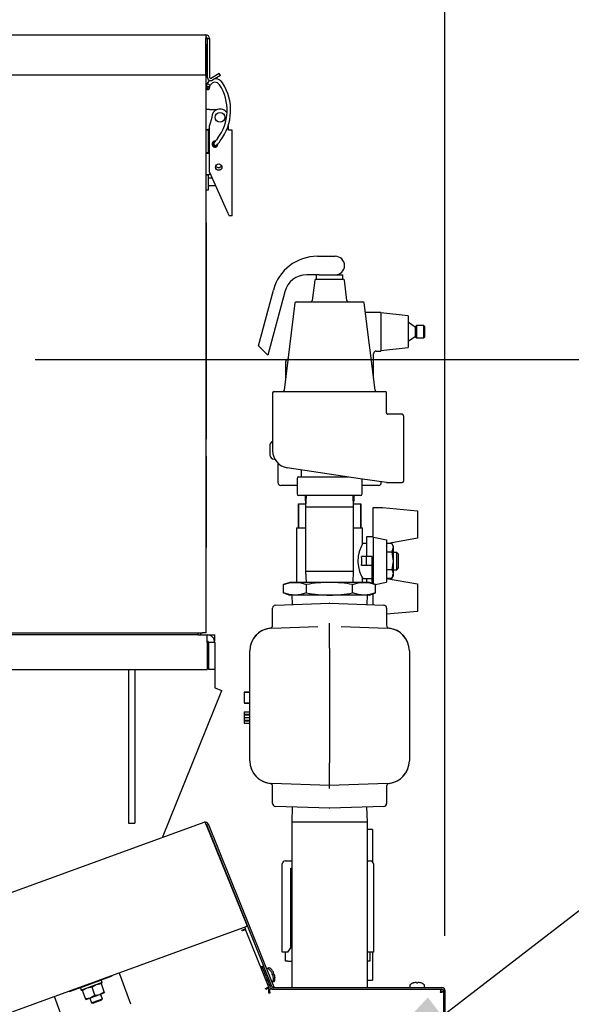
# Model space of a CAD drawing. Units: inches. Extents: x 0.7 to 15, y 0.6 to 10.5.
# Drawn here: x 2.8 to 3.3, y 6.4 to 7.3 of the extents above; entities that cross this region are included whole.
import ezdxf

# ---------------------------------------------------------------- set-up
doc = ezdxf.new("R2010")
doc.units = ezdxf.units.IN
doc.header["$MEASUREMENT"] = 0
doc.layers.add('FORMAT', color=7, linetype='Continuous')
doc.styles.add('SLDTEXTSTYLE0', font='TXT', dxfattribs={"width": 0.605})
doc.dimstyles.new('SLDDIMSTYLE0', dxfattribs={"dimtxt": 0.08, "dimasz": 0.13, "dimexe": 0, "dimexo": 0.0625, "dimgap": 0.02, "dimtad": 0, "dimtih": 1, "dimtoh": 1, "dimdec": 6, "dimlfac": 24, "dimrnd": 1e-09, "dimzin": 12, "dimdsep": 46, "dimlunit": 5, "dimtxsty": 'SLDTEXTSTYLE0', "dimsah": 1, "dimcen": 0.09, "dimadec": 0, "dimazin": 3, "dimtfac": 1, "dimtdec": 6, "dimtofl": 0, "dimtmove": 0, "dimatfit": 3, "dimfxl": 0, "dimfrac": 2, "dimtolj": 1, "dimtzin": 12, "dimarcsym": 0})
doc.dimstyles.new('SLDDIMSTYLE2', dxfattribs={"dimtxt": 0.18, "dimasz": 0.13, "dimexe": 0, "dimexo": 0.0625, "dimgap": 0, "dimtad": 0, "dimtih": 1, "dimtoh": 1, "dimdec": 0, "dimrnd": 1e-09, "dimzin": 0, "dimdsep": 46, "dimlunit": 5, "dimtxsty": 'Standard', "dimsah": 1, "dimcen": 0.09, "dimadec": 0, "dimazin": 0, "dimtfac": 0.13, "dimtdec": 0, "dimtofl": 0, "dimtmove": 0, "dimatfit": 3, "dimfxl": 0, "dimfrac": 2, "dimtolj": 1, "dimtzin": 0, "dimarcsym": 0})

# ---------------------------------------------------------------- blocks, each defined once
blk = doc.blocks.new('_D_28')
at = {"layer": 'FORMAT', "color": 7}
for p, q in [((2.60498, 7.14562), (2.60498, 7.79769)), ((3.15684, 6.46819), (3.15684, 7.79769)), ((2.60498, 7.67269), (3.15684, 7.67269)), ((3.15684, 7.67269), (3.23829, 7.67269)), ((3.34825, 7.67258), (3.32075, 7.67258)), ((3.32075, 7.67258), (3.32075, 7.5498)), ((3.53159, 7.67258), (3.55909, 7.67258)), ((3.55909, 7.67258), (3.55909, 7.5498)), ((3.32075, 7.5498), (3.34825, 7.5498)), ((3.55909, 7.5498), (3.53159, 7.5498))]:
    blk.add_line(p, q, dxfattribs=at)
for points in [[(2.60498, 7.67269), (2.73498, 7.65269), (2.73498, 7.69269)], [(3.15684, 7.67269), (3.02684, 7.69269), (3.02684, 7.65269)]]:
    blk.add_solid(points, dxfattribs=at)
at = {"layer": 'FORMAT', "color": 7, "char_height": 0.08, "attachment_point": 1, "style": 'SLDTEXTSTYLE0'}
for s, insert in [('13 1/4', (3.28714, 7.79404)), ('336', (3.34825, 7.65292))]:
    blk.add_mtext(s, dxfattribs=dict(at, insert=insert))
blk = doc.blocks.new('_D_29')
at = {"layer": 'FORMAT', "color": 7}
for p, q in [((2.78207, 6.99548), (4.69536, 6.99548)), ((4.57036, 6.99548), (4.57036, 6.10699)), ((4.44814, 5.96566), (4.42064, 5.96566)), ((4.42064, 5.96566), (4.42064, 5.84288)), ((4.69258, 5.96566), (4.72008, 5.96566)), ((4.72008, 5.96566), (4.72008, 5.84288)), ((4.42064, 5.84288), (4.44814, 5.84288)), ((4.72008, 5.84288), (4.69258, 5.84288)), ((4.57036, 4.31253), (4.57036, 5.82455)), ((3.17399, 4.31253), (4.69536, 4.31253))]:
    blk.add_line(p, q, dxfattribs=at)
for points in [[(4.57036, 6.99548), (4.55036, 6.86548), (4.59036, 6.86548)], [(4.57036, 4.31253), (4.59036, 4.44253), (4.55036, 4.44253)]]:
    blk.add_solid(points, dxfattribs=at)
at = {"layer": 'FORMAT', "color": 7, "char_height": 0.08, "attachment_point": 1, "style": 'SLDTEXTSTYLE0'}
for s, insert in [('64 13/32', (4.35647, 6.08712)), ('1636', (4.44814, 5.94601))]:
    blk.add_mtext(s, dxfattribs=dict(at, insert=insert))

msp = doc.modelspace()

# ---------------------------------------------------------------- linework, layer by layer
at = {"color": 7, "linetype": 'Continuous', "lineweight": 25}
for p, q in [((2.27147452, 7.29239022), (2.93816202, 7.29239022)), ((2.93816202, 7.29239022), (2.93816202, 7.28909856)), ((2.93816202, 7.25593189), (2.93816202, 7.28909856)), ((2.93816202, 7.28909856), (2.93945368, 7.28909856)), ((2.93945368, 7.28909856), (2.93945368, 7.25401522)), ((2.93945368, 7.28909856), (2.94145368, 7.28909856)), ((2.94145368, 7.28909856), (2.94145368, 7.25401522)), ((2.93831827, 7.28386522), (2.93816202, 7.28386522)), ((2.93831827, 7.28386522), (2.93831827, 6.74548189)), ((2.27147452, 7.25593189), (2.93816202, 7.25593189)), ((2.93945368, 7.25593189), (2.93831827, 7.25593189)), ((2.95047478, 7.25698632), (2.94339118, 7.25289661)), ((2.95147478, 7.25525427), (2.94439118, 7.25116456)), ((2.95147478, 7.25525427), (2.95047478, 7.25698632)), ((2.9384556, 7.24481962), (2.93838365, 7.24455075)), ((2.93846695, 7.24492778), (2.93844539, 7.24478669)), ((2.93850878, 7.24526794), (2.93845193, 7.24480571)), ((2.93854357, 7.24562341), (2.93851466, 7.24531735)), ((2.93855853, 7.24572962), (2.93854361, 7.24562402)), ((2.93926089, 7.2479281), (2.94217555, 7.24642191)), ((2.94154268, 7.24366589), (2.94155938, 7.24372024)), ((2.94155437, 7.24370787), (2.94162374, 7.24396708)), ((2.94162661, 7.24397792), (2.94177994, 7.2450164)), ((2.94160993, 7.22407318), (2.93831827, 7.22407318)), ((2.94160993, 7.22407318), (2.94825645, 7.22407318)), ((2.94350577, 7.21701068), (2.94154743, 7.20970208)), ((2.94154743, 7.1668076), (2.94154743, 7.20970208)), ((2.95875577, 7.20538601), (2.95875577, 7.20972683)), ((2.93831827, 7.20548985), (2.9404016, 7.20548985)), ((2.9404016, 7.20528152), (2.93831827, 7.20528152)), ((2.9404016, 7.20548985), (2.9404016, 7.20528152)), ((2.9404016, 7.20528152), (2.9404016, 7.18461567)), ((2.96238077, 7.20538601), (2.95875577, 7.20538601)), ((2.96238077, 7.1268076), (2.96238077, 7.20538601)), ((2.94154743, 7.1940446), (2.9404016, 7.1940446)), ((2.9404016, 7.18753418), (2.94154743, 7.18753418)), ((2.94579083, 7.1940446), (2.94431513, 7.1940446)), ((2.94540689, 7.19365322), (2.94521533, 7.19342106)), ((2.94608881, 7.19434782), (2.94537892, 7.19362544)), ((2.94567227, 7.19385662), (2.94548859, 7.19371949)), ((2.9455651, 7.19378811), (2.94582056, 7.19394474)), ((2.945924, 7.19406693), (2.94568125, 7.19386304)), ((2.94654743, 7.19521934), (2.94695511, 7.19518848)), ((2.9475871, 7.19119256), (2.94808371, 7.1915972)), ((2.94759699, 7.19120062), (2.94759536, 7.1911985)), ((2.9404016, 7.18461567), (2.93831827, 7.18461567)), ((2.9404016, 7.18440734), (2.93831827, 7.18440734)), ((2.9404016, 7.18461567), (2.9404016, 7.18440734)), ((2.93831827, 7.16431219), (2.9404016, 7.16431219)), ((2.9404016, 7.16410386), (2.93831827, 7.16410386)), ((2.9404016, 7.16431219), (2.9404016, 7.16410386)), ((2.9404016, 7.16410386), (2.9404016, 7.15356793)), ((2.94402053, 7.16125293), (2.9404016, 7.16125293)), ((2.94154743, 7.1668076), (2.9582141, 7.12937365)), ((2.94240294, 7.1648861), (2.94160993, 7.1646587)), ((2.9404016, 7.15474251), (2.94691915, 7.15474251)), ((2.9404016, 7.15356793), (2.9404016, 7.15028709)), ((2.9404016, 7.15028709), (2.93831827, 7.15028709)), ((2.9385266, 6.74548189), (2.9385266, 7.15028709)), ((2.9582141, 7.12937365), (2.95935658, 7.1268076)), ((2.96238077, 7.1268076), (2.95935658, 7.1268076)), ((2.9384016, 7.12048189), (2.93831827, 7.12048189)), ((2.9384016, 7.12048189), (2.9384016, 7.11798189)), ((2.9384016, 7.11798189), (2.9384016, 6.92506522)), ((3.04017753, 7.08991149), (3.05653786, 7.08991149)), ((3.04188177, 7.07298441), (3.03044008, 7.07298441)), ((3.03907003, 7.07298441), (3.03907003, 7.06907816)), ((3.04188177, 7.07298441), (3.05132953, 7.07298441)), ((3.05132953, 7.07298441), (3.06358903, 7.07298441)), ((3.06358903, 7.06907816), (3.06358903, 7.07298441)), ((3.03777765, 7.06793476), (3.03551949, 7.04954352)), ((3.03907003, 7.06907816), (3.05132953, 7.06907816)), ((3.05132953, 7.06907816), (3.06358903, 7.06907816)), ((3.06713957, 7.04954352), (3.06488141, 7.06793476)), ((2.98622536, 7.00788024), (2.99993062, 7.05902895)), ((3.01031662, 7.05754314), (2.99473054, 6.99937507)), ((3.01961371, 7.04725672), (3.00980326, 6.96735698)), ((3.02090609, 7.04840012), (3.05132953, 7.04840012)), ((3.05132953, 7.04840012), (3.08175297, 7.04840012)), ((3.0928558, 6.96735698), (3.08304535, 7.04725672)), ((3.09820453, 7.03861566), (3.08410634, 7.03861566)), ((3.09820453, 7.03861566), (3.09820453, 7.00319899)), ((3.12320453, 7.03549066), (3.09820453, 7.03819899)), ((3.12320453, 7.03549066), (3.12320453, 7.00632399)), ((3.1298712, 7.02488489), (3.12320453, 7.02955294)), ((3.13070453, 7.02663649), (3.1298712, 7.02580316)), ((3.1298712, 7.01601149), (3.1298712, 7.02580316)), ((3.1373712, 7.02663649), (3.13070453, 7.02663649)), ((3.13070453, 7.02663649), (3.13070453, 7.01517816)), ((3.13820453, 7.02580316), (3.1373712, 7.02663649)), ((3.1373712, 7.02090733), (3.1373712, 7.02663649)), ((3.13820453, 7.02580316), (3.13820453, 7.02090733)), ((3.12320453, 7.01226171), (3.1298712, 7.01692976)), ((3.1373712, 7.01517816), (3.1373712, 7.02090733)), ((3.13820453, 7.02090733), (3.13820453, 7.01601149)), ((2.99473054, 6.99937507), (2.98622536, 7.00788024)), ((3.1298712, 7.01601149), (3.13070453, 7.01517816)), ((3.13070453, 7.01517816), (3.1373712, 7.01517816)), ((3.1373712, 7.01517816), (3.13820453, 7.01601149)), ((3.09153786, 6.97809075), (3.09153786, 7.00083775)), ((3.09402732, 7.00319899), (3.09820453, 7.00319899)), ((3.09820453, 7.00361566), (3.12320453, 7.00632399)), ((3.0111212, 6.99309483), (3.0111212, 6.97809075)), ((2.9992462, 6.96491149), (2.9992462, 6.9119613)), ((3.00054828, 6.96621358), (3.05132953, 6.96621358)), ((3.05132953, 6.96621358), (3.10211078, 6.96621358)), ((3.10341286, 6.94662193), (3.10341286, 6.96491149)), ((3.11773578, 6.94538024), (3.10468513, 6.94538024)), ((3.11903786, 6.94407816), (3.11903786, 6.88418233)), ((2.9384016, 6.92256522), (2.93831827, 6.92256522)), ((2.9384016, 6.92506522), (2.9384016, 6.92256522)), ((2.9992462, 6.92048916), (2.99826704, 6.91978473)), ((2.99664203, 6.91661381), (2.99664203, 6.90835524)), ((2.9384016, 6.90694022), (2.93831827, 6.90694022)), ((2.9384016, 6.90694022), (2.9384016, 6.82360689)), ((3.00117062, 6.90444899), (3.00054828, 6.90444899)), ((3.00403786, 6.90070166), (3.00403786, 6.88288649)), ((3.07940219, 6.88648184), (3.01255338, 6.89650917)), ((3.02528786, 6.89459899), (3.02528786, 6.88808858)), ((3.02166207, 6.88678649), (3.02166207, 6.87246358)), ((3.02296415, 6.88808858), (3.0231386, 6.88808858)), ((3.0231386, 6.88808858), (3.02583867, 6.88808858)), ((3.02583867, 6.88808858), (3.02877679, 6.88808858)), ((3.02877679, 6.88808858), (3.03397018, 6.88808858)), ((3.03397018, 6.88808858), (3.03667025, 6.88808858)), ((3.03667025, 6.88808858), (3.03779788, 6.88808858)), ((3.03779788, 6.88808858), (3.04319802, 6.88808858)), ((3.04319802, 6.88808858), (3.05132953, 6.88808858)), ((3.05132953, 6.88808858), (3.05946104, 6.88808858)), ((3.05946104, 6.88808858), (3.06486118, 6.88808858)), ((3.06486118, 6.88808858), (3.06598881, 6.88808858)), ((3.06598881, 6.88808858), (3.06868888, 6.88808858)), ((3.10331552, 6.88289485), (3.07940219, 6.88648184)), ((3.08099699, 6.87246358), (3.08099699, 6.88624262)), ((3.0986212, 6.88288649), (3.0986212, 6.88359899)), ((3.10350998, 6.88288024), (3.11773578, 6.88288024)), ((3.02166207, 6.88028233), (3.00664203, 6.88028233)), ((3.09601703, 6.88028233), (3.08099699, 6.88028233)), ((3.02281422, 6.86361566), (3.02281422, 6.84165733)), ((3.02281422, 6.86361566), (3.02285439, 6.86361566)), ((3.02285439, 6.84165733), (3.02285439, 6.86361566)), ((3.02285439, 6.86361566), (3.02954106, 6.86361566)), ((3.0231386, 6.87116149), (3.02296415, 6.87116149)), ((3.03667025, 6.87116149), (3.0231386, 6.87116149)), ((3.0292462, 6.86611566), (3.0292462, 6.87116149)), ((3.0292462, 6.86611566), (3.02945111, 6.86361566)), ((3.0296189, 6.86611566), (3.0292462, 6.86611566)), ((3.029776, 6.87116149), (3.02945453, 6.86083649)), ((3.03779788, 6.87116149), (3.03667025, 6.87116149)), ((3.06486118, 6.87116149), (3.03779788, 6.87116149)), ((3.06598881, 6.87116149), (3.06486118, 6.87116149)), ((3.07952046, 6.87116149), (3.06598881, 6.87116149)), ((3.07320453, 6.86083649), (3.07288306, 6.87116149)), ((3.07341286, 6.86611566), (3.07304016, 6.86611566)), ((3.073118, 6.86361566), (3.07980467, 6.86361566)), ((3.07320795, 6.86361566), (3.07341286, 6.86611566)), ((3.07341286, 6.87116149), (3.07341286, 6.86611566)), ((3.07969491, 6.87116149), (3.07952046, 6.87116149)), ((3.07980467, 6.86361566), (3.07980467, 6.84165733)), ((3.07980467, 6.86361566), (3.07984484, 6.86361566)), ((3.07984484, 6.84165733), (3.07984484, 6.86361566)), ((3.02945453, 6.86083649), (3.02945453, 6.80196149)), ((3.02945453, 6.86083649), (3.05132953, 6.86083649)), ((3.05132953, 6.86083649), (3.07320453, 6.86083649)), ((3.07320453, 6.80196149), (3.07320453, 6.86083649)), ((3.09131789, 6.85999066), (3.09967316, 6.85999066)), ((3.09131789, 6.83288305), (3.09131789, 6.85999066)), ((3.09967316, 6.85999066), (3.13170453, 6.85718828)), ((3.13170453, 6.85718828), (3.13170453, 6.83202373)), ((3.02108614, 6.84165733), (3.02108614, 6.79163649)), ((3.02108614, 6.84165733), (3.02945453, 6.84165733)), ((3.07320453, 6.84165733), (3.08157292, 6.84165733)), ((3.08157292, 6.82704274), (3.08157292, 6.84165733)), ((3.09131789, 6.83339691), (3.0851837, 6.83339691)), ((3.0851837, 6.83339691), (3.0851837, 6.81519748)), ((3.09131789, 6.83288305), (3.09131789, 6.79035167)), ((3.13170453, 6.83202373), (3.10321967, 6.82700108)), ((3.10321967, 6.83038318), (3.10321967, 6.79193147)), ((2.93831827, 6.82360689), (2.9384016, 6.82360689)), ((3.0851837, 6.82704274), (3.08157292, 6.82704274)), ((3.10812858, 6.8191613), (3.10321967, 6.8191613)), ((3.10812858, 6.82716527), (3.10415082, 6.82716527)), ((3.1093668, 6.82502061), (3.10812858, 6.82716527)), ((3.1093668, 6.82502061), (3.1093668, 6.82316328)), ((3.1093668, 6.82316328), (3.1093668, 6.81115733)), ((3.11290847, 6.8190792), (3.1093668, 6.8190792)), ((3.11415847, 6.8178292), (3.11290847, 6.8190792)), ((3.11290847, 6.80323545), (3.11290847, 6.8190792)), ((3.0851837, 6.81519748), (3.08049185, 6.81519748)), ((3.0851837, 6.80711717), (3.0851837, 6.81519748)), ((3.09039776, 6.81519748), (3.0851837, 6.81519748)), ((3.09039776, 6.80711717), (3.09039776, 6.81519748)), ((3.1093668, 6.81115733), (3.1093668, 6.79915137)), ((3.11415847, 6.8178292), (3.11415847, 6.80448545)), ((3.02945453, 6.80196149), (3.029776, 6.79163649)), ((3.02945453, 6.80196149), (3.05132953, 6.80196149)), ((3.05132953, 6.80196149), (3.07320453, 6.80196149)), ((3.07288306, 6.79163649), (3.07320453, 6.80196149)), ((3.0851837, 6.80711717), (3.08049185, 6.80711717)), ((3.09039776, 6.80711717), (3.0851837, 6.80711717)), ((3.09039776, 6.79068657), (3.09039776, 6.80711717)), ((3.10812858, 6.80315336), (3.10321967, 6.80315336)), ((3.1093668, 6.80323545), (3.11290847, 6.80323545)), ((3.11290847, 6.80323545), (3.11415847, 6.80448545)), ((3.0148712, 6.79163649), (3.00923107, 6.78958366)), ((3.01975569, 6.79163649), (3.0148712, 6.79163649)), ((3.05132953, 6.79163649), (3.01975569, 6.79163649)), ((3.08290337, 6.79163649), (3.05132953, 6.79163649)), ((3.08157292, 6.79163649), (3.08157292, 6.79544147)), ((3.08157292, 6.79527191), (3.09039776, 6.79527191)), ((3.08778786, 6.79163649), (3.08290337, 6.79163649)), ((3.0851837, 6.79527191), (3.0851837, 6.79163649)), ((3.09342799, 6.78958366), (3.08778786, 6.79163649)), ((3.10321967, 6.79531358), (3.13170453, 6.79029093)), ((3.10812858, 6.79514939), (3.10415082, 6.79514939)), ((3.10812858, 6.79514939), (3.1093668, 6.79729405)), ((3.1093668, 6.79915137), (3.1093668, 6.79729405)), ((3.00923107, 6.78202266), (3.00923107, 6.78958366)), ((3.0302803, 6.78202266), (3.0302803, 6.78958366)), ((3.07237876, 6.78202266), (3.07237876, 6.78958366)), ((3.09342799, 6.78202266), (3.09342799, 6.78958366)), ((3.13170453, 6.79029093), (3.13170453, 6.76512638)), ((3.00923107, 6.78202266), (3.0148712, 6.77996983)), ((3.01975569, 6.77996983), (3.0148712, 6.77996983)), ((3.0167462, 6.77996983), (3.01701702, 6.77127161)), ((3.05132953, 6.77996983), (3.01975569, 6.77996983)), ((3.08290337, 6.77996983), (3.05132953, 6.77996983)), ((3.08778786, 6.77996983), (3.08290337, 6.77996983)), ((3.08564204, 6.77127161), (3.08591286, 6.77996983)), ((3.08778786, 6.77996983), (3.09342799, 6.78202266)), ((3.09131789, 6.7710734), (3.09131789, 6.78125465)), ((2.9992462, 6.75233252), (2.9992462, 6.76813622)), ((3.00175948, 6.7707388), (3.05123865, 6.77246665)), ((3.05142041, 6.77246665), (3.10089958, 6.7707388)), ((3.10341286, 6.76813622), (3.10341286, 6.75233252)), ((3.13170453, 6.76512638), (3.10341286, 6.76265118)), ((2.99851912, 6.74979231), (3.04065375, 6.75126369)), ((3.05132953, 6.75169734), (3.05132953, 6.75424225)), ((3.05132953, 6.73136088), (3.05132953, 6.75169734)), ((3.06200531, 6.75126369), (3.10413994, 6.74979231)), ((2.30256827, 6.74548189), (2.93503493, 6.74548189)), ((2.93104327, 6.74349022), (2.30256827, 6.74349022)), ((2.93104327, 6.74349022), (2.93938757, 6.74349022)), ((2.93831827, 6.74548189), (2.93503493, 6.74548189)), ((2.9385266, 6.74548189), (2.93831827, 6.74548189)), ((2.93938757, 6.74349022), (2.9462834, 6.74349022)), ((2.9462834, 6.73788606), (2.94616135, 6.73788606)), ((2.9462834, 6.73788606), (2.9462834, 6.74349022)), ((2.93951928, 6.73659439), (2.93951928, 6.71205272)), ((2.9462834, 6.73659439), (2.94067923, 6.73659439)), ((2.94067923, 6.73659439), (2.94067923, 6.71205272)), ((2.9462834, 6.73659439), (2.9462834, 6.71205272)), ((2.97841286, 6.62846798), (2.97841286, 6.72897167)), ((3.05132953, 6.73136088), (3.05132953, 6.6266238)), ((3.1242462, 6.72897167), (3.1242462, 6.62846798)), ((2.64763085, 6.71205272), (2.93951928, 6.71205272)), ((2.8675087, 6.71205272), (2.8675087, 6.57121939)), ((2.87311286, 6.71205272), (2.87311286, 6.57121939)), ((2.9462834, 6.71205272), (2.94067923, 6.71205272)), ((2.9462834, 6.71205272), (2.9462834, 6.69515689)), ((2.8984102, 6.55825835), (2.95267711, 6.69257366)), ((2.9462834, 6.69515689), (2.95267711, 6.69257366)), ((2.97320453, 6.6915804), (2.97841286, 6.6915804)), ((2.97320453, 6.69132399), (2.97320453, 6.68132399)), ((2.97320453, 6.69132399), (2.97841286, 6.69132399)), ((2.97320453, 6.68132399), (2.97841286, 6.68132399)), ((2.97320453, 6.68106758), (2.97841286, 6.68106758)), ((2.97320453, 6.67327332), (2.97320453, 6.67118197)), ((2.97320453, 6.67327332), (2.97841286, 6.67327332)), ((2.97320453, 6.67118197), (2.97841286, 6.67118197)), ((2.97320453, 6.67118197), (2.97320453, 6.67058101)), ((2.97320453, 6.67058101), (2.97841286, 6.67058101)), ((2.97320453, 6.67053894), (2.97320453, 6.66800689)), ((2.97320453, 6.66800689), (2.97841286, 6.66800689)), ((2.97320453, 6.66800689), (2.97320453, 6.66585545)), ((2.97320453, 6.6654528), (2.97841286, 6.6654528)), ((2.97320453, 6.6654528), (2.97320453, 6.66485785)), ((2.97320453, 6.66485785), (2.97320453, 6.6627605)), ((2.97320453, 6.66485785), (2.97841286, 6.66485785)), ((2.97320453, 6.6627605), (2.97841286, 6.6627605)), ((3.05132953, 6.60580316), (3.05132953, 6.6266238)), ((3.05132953, 6.60580316), (2.99851912, 6.60764734)), ((2.9992462, 6.58930343), (2.9992462, 6.60510714)), ((3.10413994, 6.60764734), (3.05132953, 6.60580316)), ((3.05132953, 6.60319741), (3.05132953, 6.60580316)), ((3.10341286, 6.60510714), (3.10341286, 6.58930343)), ((3.05123865, 6.584973), (3.00175948, 6.58670085)), ((3.01717473, 6.58616254), (3.0167462, 6.57239899)), ((3.10089958, 6.58670085), (3.05142041, 6.584973)), ((3.08591286, 6.57239899), (3.08548433, 6.58616254)), ((2.58721604, 6.44499294), (2.93662671, 6.57216803)), ((2.8675087, 6.57121939), (2.87311286, 6.57121939)), ((2.93846627, 6.57004705), (2.93839904, 6.57023175)), ((2.93850777, 6.5699122), (2.93845742, 6.57004163)), ((2.938519, 6.56988593), (2.93849644, 6.56994332)), ((2.938519, 6.56988593), (2.97500294, 6.47958503)), ((2.93877913, 6.57002858), (2.94016991, 6.57059049)), ((2.93877913, 6.57002858), (2.99094791, 6.44090634)), ((2.94016991, 6.57059049), (2.99831664, 6.42667229)), ((3.0167462, 6.57239899), (3.0167462, 6.42098279)), ((3.05132953, 6.57239899), (3.0167462, 6.57239899)), ((3.08591286, 6.57239899), (3.05132953, 6.57239899)), ((3.08591286, 6.42098279), (3.08591286, 6.57239899)), ((3.0904962, 6.56553649), (3.08591286, 6.56553649)), ((3.0904962, 6.56553649), (3.0904962, 6.53613833)), ((3.00803526, 6.45346426), (3.00803526, 6.53419343)), ((3.01063943, 6.5367976), (3.01324359, 6.5367976)), ((3.01324359, 6.5367976), (3.0167462, 6.5367976)), ((3.01584776, 6.53028718), (3.0167462, 6.53028718)), ((3.01584776, 6.45737051), (3.01584776, 6.53028718)), ((3.08591286, 6.5367976), (3.08616026, 6.5367976)), ((3.08616026, 6.5367976), (3.08876443, 6.5367976)), ((3.09136859, 6.53419343), (3.09136859, 6.45346426)), ((2.62241562, 6.34828291), (2.97604935, 6.47699506)), ((2.97371405, 6.47614508), (2.9742123, 6.47477615)), ((2.97553632, 6.4784046), (2.97604935, 6.47699506)), ((2.9710203, 6.47348234), (2.97421362, 6.47477252)), ((2.97130126, 6.47278695), (2.9710203, 6.47348234)), ((2.97199665, 6.4730679), (2.97130126, 6.47278695)), ((2.97199665, 6.4730679), (2.97458504, 6.47411368)), ((2.972822, 6.47421027), (2.97307867, 6.47350507)), ((2.97421362, 6.47477252), (2.9742123, 6.47477615)), ((2.97421362, 6.47477252), (2.97447029, 6.47406732)), ((2.97446882, 6.47407138), (2.97458504, 6.47411368)), ((2.99590735, 6.42133911), (2.97458504, 6.47411368)), ((3.01324359, 6.45346426), (3.00803526, 6.45346426)), ((3.01113943, 6.44514343), (3.01113943, 6.45346426)), ((3.01324359, 6.45346426), (3.01329645, 6.45346426)), ((3.01329645, 6.45346426), (3.01584776, 6.45737051)), ((3.08591286, 6.45376212), (3.08610741, 6.45346426)), ((3.08610741, 6.45346426), (3.08616026, 6.45346426)), ((3.09136859, 6.45346426), (3.08616026, 6.45346426)), ((3.08826443, 6.45346426), (3.08826443, 6.44514343)), ((3.0904962, 6.45346426), (3.0904962, 6.42761983)), ((2.98955713, 6.44034443), (2.99094791, 6.44090634)), ((2.99728039, 6.42122868), (2.98955713, 6.44034443)), ((2.99867117, 6.42179059), (2.99094791, 6.44090634)), ((3.01322276, 6.44514343), (3.01113943, 6.44514343)), ((3.01322276, 6.44514343), (3.0167462, 6.44514343)), ((3.08591286, 6.44514343), (3.08618109, 6.44514343)), ((3.08826443, 6.44514343), (3.08618109, 6.44514343)), ((2.83295265, 6.42446882), (2.85252958, 6.43159424)), ((2.85252958, 6.43159424), (2.85238711, 6.43198569)), ((2.85962732, 6.43307063), (2.85912907, 6.43443956)), ((2.8696076, 6.40565004), (2.85962732, 6.43307063)), ((2.99209662, 6.43405897), (2.99095461, 6.43359756)), ((2.99425523, 6.4385015), (2.99363807, 6.43825215)), ((2.995646, 6.43906341), (2.99425523, 6.4385015)), ((2.9972934, 6.43634042), (2.99731062, 6.43629778)), ((2.99833135, 6.43492976), (2.99830608, 6.4349708)), ((2.99879649, 6.43375701), (2.99841557, 6.43356293)), ((2.99841557, 6.43356293), (2.99884328, 6.43250431)), ((2.99868417, 6.43690233), (2.9987014, 6.43685969)), ((2.99879649, 6.43375701), (2.99880013, 6.43376947)), ((2.99884328, 6.43250431), (2.99925211, 6.43262931)), ((2.99926339, 6.43262288), (2.99925211, 6.43262931)), ((2.99972212, 6.43549167), (2.99969686, 6.43553271)), ((2.99974251, 6.43141552), (2.99973218, 6.43146259)), ((3.00018726, 6.43431892), (2.99980635, 6.43412484)), ((2.99980635, 6.43412484), (3.00023406, 6.43306622)), ((3.00018726, 6.43431892), (3.00019091, 6.43433138)), ((3.00023406, 6.43306622), (3.00064288, 6.43319122)), ((3.00065416, 6.43318479), (3.00064288, 6.43319122)), ((3.00113329, 6.43197743), (3.00112295, 6.4320245)), ((2.81337572, 6.4173434), (2.83295265, 6.42446882)), ((2.8432576, 6.42547039), (2.82441481, 6.41861217)), ((2.84267955, 6.42439366), (2.83811866, 6.42359996)), ((2.84240111, 6.42515865), (2.84267955, 6.42439366)), ((2.8433541, 6.42567733), (2.84258099, 6.42780143)), ((2.84534337, 6.41707486), (2.84267955, 6.42439366)), ((2.99350037, 6.42729658), (2.99464239, 6.42775798)), ((2.99831664, 6.42667229), (3.00034576, 6.42165004)), ((2.99866404, 6.42581243), (2.9992812, 6.42606178)), ((2.9992812, 6.42606178), (3.00067197, 6.42662369)), ((2.99994823, 6.42976946), (2.99996546, 6.42972682)), ((3.00133901, 6.43033137), (3.00135624, 6.43028873)), ((3.08591286, 6.42761983), (3.0904962, 6.42761983)), ((3.1247144, 6.42314842), (3.1247144, 6.42146196)), ((3.12785624, 6.4251558), (3.12790222, 6.4251558)), ((3.129553, 6.42558973), (3.12950548, 6.42558168)), ((3.1308146, 6.42558168), (3.13080441, 6.42558973)), ((3.1308146, 6.42558168), (3.13085186, 6.4251558)), ((3.13081515, 6.42558168), (3.13085241, 6.4251558)), ((3.13085186, 6.4251558), (3.1319936, 6.4251558)), ((3.1319936, 6.4251558), (3.13203086, 6.42558168)), ((3.13204105, 6.42558973), (3.13203086, 6.42558168)), ((3.13333998, 6.42558168), (3.13329246, 6.42558973)), ((3.13494324, 6.4251558), (3.13498922, 6.4251558)), ((3.13813106, 6.42146196), (3.13813106, 6.42314842)), ((3.13813161, 6.42146196), (3.13813161, 6.42314842)), ((2.81323325, 6.41773485), (2.81337572, 6.4173434)), ((2.82343476, 6.42083277), (2.82420787, 6.41870867)), ((2.82554973, 6.41815892), (2.8252713, 6.41892391)), ((2.82821356, 6.41084012), (2.82554973, 6.41815892)), ((2.83411464, 6.42127629), (2.82955375, 6.42048259)), ((2.83277444, 6.41163382), (2.84133935, 6.41475119)), ((2.83677846, 6.41395749), (2.83411464, 6.42127629)), ((2.83677846, 6.41395749), (2.84133935, 6.41475119)), ((2.84133935, 6.41475119), (2.8456218, 6.41630988)), ((2.84353758, 6.41061513), (2.84195113, 6.41497386)), ((2.84534337, 6.41707486), (2.8456218, 6.41630988)), ((2.99262357, 6.42001237), (2.99331896, 6.42029333)), ((2.99290453, 6.41931699), (2.99262357, 6.42001237)), ((2.99590735, 6.4205302), (2.99290453, 6.41931699)), ((2.99590735, 6.42133911), (2.99331896, 6.42029333)), ((2.99394968, 6.42054815), (2.99420635, 6.41984296)), ((2.99590735, 6.42133911), (2.99590735, 6.4205302)), ((2.99590735, 6.41594112), (2.99590735, 6.4205302)), ((2.99665735, 6.41594112), (2.99590735, 6.41594112)), ((2.99665735, 6.41669112), (2.99665735, 6.41948279)), ((2.99986878, 6.41948279), (2.99665735, 6.41948279)), ((2.99665735, 6.41669112), (2.99665735, 6.41594112)), ((3.00034576, 6.42165004), (2.99918263, 6.42118011)), ((2.99986878, 6.42098279), (3.15404828, 6.42098279)), ((2.99986878, 6.41948279), (3.15404828, 6.41948279)), ((3.15295606, 6.41948279), (3.15295606, 6.41798279)), ((3.15533995, 6.41709891), (3.15383995, 6.41709891)), ((3.15533995, 6.41819112), (3.15533995, 6.28324483)), ((3.15683995, 6.41819112), (3.15683995, 6.28324483)), ((2.81587148, 6.36896061), (2.79988713, 6.41287726)), ((2.82821356, 6.41084012), (2.83277444, 6.41163382)), ((2.82849199, 6.41007513), (2.82821356, 6.41084012)), ((2.82849199, 6.41007513), (2.83277444, 6.41163382)), ((2.83216266, 6.41141115), (2.83374911, 6.40705242)), ((2.83374911, 6.40705242), (2.83864334, 6.40883378)), ((2.83374911, 6.40705242), (2.83524026, 6.40676257)), ((2.83524026, 6.40676257), (2.83891093, 6.40809859)), ((2.83864334, 6.40883378), (2.84353758, 6.41061513)), ((2.83891093, 6.40809859), (2.8425816, 6.4094346)), ((2.8425816, 6.4094346), (2.84353758, 6.41061513))]:
    msp.add_line(p, q, dxfattribs=at)
at = {"color": 7, "linetype": 'Continuous', "lineweight": 25, "flags": 128}
for points in [[(2.93831827, 7.28386522), (2.93816887, 7.28484435), (2.93816202, 7.28485766)], [(2.94192558, 7.25088249), (2.94048613, 7.24967453), (2.93926089, 7.2479281)], [(2.93869733, 7.24642727), (2.93857899, 7.24582025), (2.93850948, 7.2452769)], [(2.93869769, 7.24642887), (2.93874542, 7.2461154), (2.93902691, 7.24578406), (2.93950207, 7.24549675), (2.94009857, 7.24529719), (2.9407256, 7.24521577), (2.9412877, 7.24526489), (2.94169928, 7.24543707), (2.9418977, 7.24570609), (2.94189993, 7.24571514)], [(2.93926089, 7.2479281), (2.93892748, 7.24718516), (2.93869774, 7.2464291)], [(2.94155938, 7.24372023), (2.94159562, 7.24386068), (2.94159921, 7.24387826)], [(2.94165488, 7.2441062), (2.94174496, 7.24466382), (2.94177894, 7.24500961)], [(2.94177911, 7.245006), (2.94182109, 7.24531838), (2.94190079, 7.24571891)], [(2.94189974, 7.24571434), (2.94200674, 7.24605389), (2.94217556, 7.2464219)], [(2.94875946, 7.19751385), (2.94792234, 7.1964248), (2.94712293, 7.19539138)], [(2.94537944, 7.19362596), (2.94538947, 7.19363607), (2.94549685, 7.19373416)], [(2.94712347, 7.19539207), (2.94647443, 7.19461565), (2.94592751, 7.19406997)], [(2.94808084, 7.19159471), (2.94887152, 7.19237645), (2.94971346, 7.19337815)], [(2.94971394, 7.19337877), (2.95051907, 7.19441959), (2.95136166, 7.19551574)], [(3.09131789, 6.83288305), (3.09306697, 6.83251661), (3.10321967, 6.83038318)], [(3.08157292, 6.82704274), (3.08117573, 6.82627285), (3.08013662, 6.82410076), (3.07871963, 6.82053289), (3.07800868, 6.81819014), (3.07743176, 6.81551738), (3.077083, 6.81019555), (3.07764073, 6.80568347), (3.07877331, 6.80162608), (3.08022643, 6.79801525), (3.08086188, 6.79667135), (3.08133439, 6.79573087), (3.08148458, 6.79544147)], [(3.10812858, 6.82716527), (3.10902695, 6.82520458), (3.1093668, 6.82316328)], [(3.10812858, 6.8191613), (3.10855314, 6.81756522), (3.1093668, 6.81115733)], [(3.1093668, 6.81115733), (3.10929713, 6.80932419), (3.10812858, 6.80315336)], [(3.10812858, 6.80315336), (3.10902695, 6.80119267), (3.1093668, 6.79915137)], [(3.00923107, 6.78958366), (3.01445009, 6.79108588), (3.01975569, 6.79163649)], [(3.01975569, 6.79163649), (3.02501799, 6.79109465), (3.0302803, 6.78958366)], [(3.07237876, 6.78958366), (3.07759777, 6.79108588), (3.08290337, 6.79163649)], [(3.08290337, 6.79163649), (3.08816568, 6.79109465), (3.09342799, 6.78958366)], [(3.09292225, 6.78976773), (3.09306697, 6.78979805), (3.10321967, 6.79193147)], [(3.01975569, 6.77996983), (3.01449338, 6.78051167), (3.00923107, 6.78202266)], [(3.0302803, 6.78202266), (3.02506129, 6.78052045), (3.01975569, 6.77996983)], [(3.08290337, 6.77996983), (3.07764107, 6.78051167), (3.07237876, 6.78202266)], [(3.09342799, 6.78202266), (3.08820897, 6.78052045), (3.08290337, 6.77996983)], [(2.93849644, 6.56994332), (2.93822879, 6.57065106), (2.93786271, 6.57133685), (2.93745545, 6.57185948), (2.93703415, 6.57215611), (2.93662671, 6.57216803)], [(2.83811866, 6.42359996), (2.83781573, 6.42348499), (2.83411464, 6.42127629)], [(2.82955375, 6.42048259), (2.82925083, 6.42036762), (2.82554973, 6.41815892)], [(2.83277444, 6.41163382), (2.83307737, 6.41174879), (2.83677846, 6.41395749)], [(2.84133935, 6.41475119), (2.84164228, 6.41486616), (2.84534337, 6.41707486)]]:
    msp.add_lwpolyline(points, dxfattribs=at)
at = {"color": 7, "linetype": 'Continuous', "lineweight": 25}
for centre, radius in [((2.95113077, 7.21701068), 0.00452346), ((2.9499641, 7.17146934), 0.00291667)]:
    msp.add_circle(centre, radius, dxfattribs=at)
for centre, radius, start, end in [((2.93816202, 7.28909856), 0.00329167, 0, 90), ((2.93816202, 7.28909856), 0.00129167, 0, 90), ((2.94274535, 7.25401522), 0.00329167, 180, 300), ((2.94274535, 7.25401522), 0.00129167, 180, 300), ((2.94661327, 7.24423078), 0.00807884, 32.58163818, 91.73934436), ((2.93996936, 7.24413059), 0.00164042, 164.68749695, 345.08154751), ((2.94016609, 7.24540345), 0.00166131, 184.34105725, 346.14924222), ((2.94461188, 7.24499341), 0.00610073, 152.37486262, 174.12750724), ((2.94653103, 7.24413059), 0.00492141, 32.69422469, 152.25222628), ((2.9149403, 7.22350166), 0.04265093, 322.46008437, 33.09278375), ((2.9149403, 7.22350166), 0.04593177, 322.46157704, 33.09427573), ((2.95113077, 7.21701068), 0.007625, 32.98153756, 180), ((2.94215054, 7.18968432), 0.01626349, 91.90490002, 103.6291576), ((2.94194282, 7.20319242), 0.0027665, 96.91099382, 123.85547008), ((2.94654743, 7.19251101), 0.00270833, 90, 4.59152307), ((2.94653685, 7.19246865), 0.00163247, 134.88757366, 309.87390029), ((2.9466775, 7.19255876), 0.00164127, 127.40493247, 303.69390902), ((2.94719336, 7.19299678), 0.00165927, 139.6467819, 302.35128098), ((2.94699381, 7.19355419), 0.00119915, 114.2685166, 138.75551761), ((2.94150806, 7.19890102), 0.01484054, 257.58811095, 270.39330322), ((2.9416054, 7.18632511), 0.00226428, 237.883181, 270.11472565), ((2.94981843, 7.17435976), 0.00322917, 216.31188844, 329.45833203), ((2.94213286, 7.14388324), 0.02078204, 91.44184579, 100.57674004), ((2.94188475, 7.16142029), 0.00325005, 94.85053326, 117.15156008), ((3.04017753, 7.04824483), 0.04166667, 90, 165), ((3.05653786, 7.08144795), 0.00846354, 270, 90), ((3.03044008, 7.05215108), 0.02083333, 90, 165), ((3.03907003, 7.06777608), 0.00130208, 90, 173), ((3.06358903, 7.06777608), 0.00130208, 7, 90), ((3.02090609, 7.04709803), 0.00130208, 90, 173), ((3.03422712, 7.0497022), 0.00130208, 270, 353), ((3.06843194, 7.0497022), 0.00130208, 187, 270), ((3.08175297, 7.04709803), 0.00130208, 7, 90), ((3.09402955, 7.00072417), 0.00245998, 89.16561298, 177.54269935), ((3.01372536, 6.99309483), 0.00260417, 99.88117963, 180), ((3.00054828, 6.96491149), 0.00130208, 90, 180), ((3.00851088, 6.96751566), 0.00130208, 270, 353), ((3.09414818, 6.96751566), 0.00130208, 187, 270), ((3.10211078, 6.96491149), 0.00130208, 0, 90), ((3.10462565, 6.94660167), 0.0012083, 179.06216116, 272.77212909), ((3.11773578, 6.94407816), 0.00130208, 0, 90), ((3.00054828, 6.91661381), 0.00390625, 125.73216374, 180), ((3.00054828, 6.90835524), 0.00390625, 180, 270), ((3.0148712, 6.9119613), 0.015625, 180.06187415, 261.46923439), ((3.00664203, 6.88288649), 0.00260417, 180, 270), ((3.02296415, 6.88678649), 0.00130208, 90, 180), ((3.09601703, 6.88288649), 0.00260417, 270, 0), ((3.10350856, 6.88418177), 0.00130132, 261.46924549, 270.00501392), ((3.11773578, 6.88418233), 0.00130208, 270, 0), ((3.02296415, 6.87246358), 0.00130208, 180, 270), ((3.07969491, 6.87246358), 0.00130208, 270, 0), ((3.10174602, 6.82332861), 0.00762258, 326.85859516, 358.75715737), ((3.05252763, 6.67040857), 0.12123384, 90.5662384, 100.57413377), ((3.05042543, 6.67342322), 0.11821673, 79.29781796, 89.56180987), ((3.10174602, 6.79931671), 0.00762258, 326.85859516, 358.75715737), ((3.05252426, 6.90116315), 0.12119921, 259.42443267, 269.43519517), ((3.0504236, 6.8982019), 0.11823554, 270.43900859, 280.70136358), ((3.00185036, 6.76813622), 0.00260417, 92, 180), ((3.05132953, 6.76986407), 0.00260417, 88, 92), ((3.1008087, 6.76813622), 0.00260417, 0, 88), ((2.9992462, 6.72897167), 0.02083333, 92, 180), ((2.9992462, 6.72904014), 0.02083333, 96.37937021, 180), ((2.99664203, 6.75233252), 0.00260417, 276.37937021, 0), ((3.10601703, 6.75233252), 0.00260417, 180, 263.62062979), ((3.10341286, 6.72897167), 0.02083333, 0, 88), ((3.10341286, 6.72904014), 0.02083333, 0, 83.62062979), ((2.91221685, 6.74541972), 0.01892504, 354.14827043, 0.27272227), ((2.93105376, 6.74675096), 0.00326075, 269.81559122, 337.09559257), ((2.74773265, 6.73638032), 0.19178675, 0.06395178, 2.12455036), ((2.93938757, 6.73659439), 0.00689583, 0, 90), ((2.93938757, 6.73659439), 0.00129167, 360, 90), ((2.9992462, 6.62846798), 0.02083333, 180, 268), ((2.9992462, 6.62839951), 0.02083333, 180, 263.62062979), ((3.10341286, 6.62846798), 0.02083333, 272, 0), ((3.10341286, 6.62839951), 0.02083333, 276.37937021, 0), ((2.99664203, 6.60510714), 0.00260417, 0, 83.62062979), ((3.10601703, 6.60510714), 0.00260417, 96.37937021, 180), ((3.00185036, 6.58930343), 0.00260417, 180, 268), ((3.05132953, 6.58757558), 0.00260417, 268, 272), ((3.1008087, 6.58930343), 0.00260417, 272, 0), ((2.93758152, 6.56954472), 0.00279167, 22, 110), ((2.93761512, 6.56956747), 0.00125202, 21.61052461, 62.11217296), ((3.01063943, 6.53419343), 0.00260417, 90, 180), ((3.08876443, 6.53419343), 0.00260417, 0, 90), ((3.01495103, 6.49421873), 0.04254404, 200.11869104, 203.88130896), ((2.9894053, 6.43727217), 0.00279167, 84.43939689, 110.7691849), ((2.9894053, 6.43727217), 0.00129167, 22, 109.33909941), ((2.99443473, 6.43805722), 0.00047917, 60.03289156, 112), ((2.98938455, 6.42929845), 0.01058958, 41.68158782, 60.03289156), ((2.9958255, 6.43861913), 0.00047917, 60.03289156, 112), ((2.99077532, 6.42986036), 0.01058958, 41.68158782, 60.03289156), ((2.98934093, 6.42928228), 0.0106176, 32.39572371, 41.35657212), ((2.99060299, 6.43032917), 0.00899404, 25.43708702, 30.7647849), ((2.9907317, 6.42984419), 0.0106176, 32.39572371, 41.35657212), ((2.99832449, 6.43399408), 0.00044699, 17.67670337, 26.32329663), ((2.99700866, 6.4337057), 0.00179261, 2.03856348, 13.68523563), ((2.99793041, 6.43142429), 0.00179261, 30.31476437, 41.96143652), ((2.99916622, 6.43216683), 0.0003514, 16.49745926, 27.50254074), ((2.99097703, 6.42940341), 0.00899404, 13.2352151, 18.56291298), ((2.99199377, 6.43089108), 0.00899404, 25.43708702, 30.7647849), ((2.98934194, 6.42927978), 0.0106176, 2.64342788, 11.60427629), ((2.99971527, 6.43455599), 0.00044699, 17.67670337, 26.32329663), ((2.99839944, 6.43426761), 0.00179261, 2.03856348, 13.68523563), ((2.99932119, 6.4319862), 0.00179261, 30.31476437, 41.96143652), ((3.00055699, 6.43272874), 0.0003514, 16.49745926, 27.50254074), ((2.99236781, 6.42996532), 0.00899404, 13.2352151, 18.56291298), ((2.99073271, 6.42984169), 0.0106176, 2.64342788, 11.60427629), ((2.84242927, 6.4277462), 0.00016146, 20, 110), ((2.84320238, 6.42562211), 0.00016146, 290, 20), ((2.9991017, 6.42650606), 0.00047917, 292, 343.96710844), ((2.98938455, 6.42929845), 0.01058958, 343.96710844, 2.31841218), ((3.00049248, 6.42706797), 0.00047917, 292, 343.96710844), ((2.99077532, 6.42986036), 0.01058958, 343.96710844, 2.31841218), ((3.12519356, 6.42314842), 0.00047917, 128.03289156, 180), ((3.13142273, 6.41518487), 0.01058958, 109.68158782, 128.03289156), ((3.13142138, 6.41513837), 0.0106176, 100.39572371, 109.35657212), ((3.13092349, 6.41670072), 0.00899404, 93.43708702, 98.7647849), ((3.13041797, 6.42523286), 0.00044699, 85.67670337, 94.32329663), ((3.13019244, 6.42390482), 0.00179261, 70.03856348, 81.68523563), ((3.13265302, 6.42390482), 0.00179261, 98.31476437, 109.96143652), ((3.13242749, 6.4253288), 0.0003514, 84.49745927, 95.50254073), ((3.13192197, 6.41670072), 0.00899404, 81.2352151, 86.56291298), ((3.13142408, 6.41513837), 0.0106176, 70.64342788, 79.60427629), ((3.13142273, 6.41518487), 0.01058958, 51.96710844, 70.31841218), ((3.1376519, 6.42314842), 0.00047917, 0, 51.96710844), ((2.82358648, 6.42088799), 0.00016146, 110, 200), ((2.82435959, 6.41876389), 0.00016146, 200, 290), ((2.99986878, 6.42227446), 0.00279167, 202, 270), ((2.99986878, 6.42227446), 0.00129167, 202, 270), ((3.12519356, 6.42146196), 0.00047917, 180, 270), ((3.1376519, 6.42146196), 0.00047917, 270, 0), ((3.13765245, 6.42146196), 0.00047917, 270, 0), ((3.16314834, 6.41656837), 0.01060077, 164.0424477, 179.33652957), ((3.15517533, 6.41657196), 0.00262975, 147.55505792, 177.40280417), ((3.15242553, 6.42729118), 0.01060077, 270.66347043, 285.9575523), ((3.15242912, 6.41931817), 0.00262975, 272.59719583, 302.44494208), ((3.15404828, 6.41819112), 0.00279167, 0, 90), ((3.15404828, 6.41819112), 0.00129167, 0, 90)]:
    msp.add_arc(centre, radius, start, end, dxfattribs=at)
msp.add_ellipse((3.07162198, 6.81115733), major_axis=(0, 0.01588542), ratio=0.577350269, start_param=4.455232934, end_param=4.969545027, dxfattribs=at)

# ---------------------------------------------------------------- dimensions: what is measured, and where the dimension line sits
at = {"layer": 'FORMAT', "color": 7}
dim = msp.add_linear_dim(base=(3.15683995, 7.67268842), p1=(2.60498493, 6.99548189), p2=(3.15683995, 6.41819112), dimstyle='SLDDIMSTYLE0', dxfattribs=at)
dim.commit()
dim.dimension.update_dxf_attribs({"geometry": '_D_28', "text_midpoint": (3.43992001, 7.67268842), "dimtype": 160})
dim = msp.add_linear_dim(base=(4.57035868, 6.99548189), p1=(3.12398578, 4.31252849), p2=(2.73206827, 6.99548189), angle=90, dimstyle='SLDDIMSTYLE0', dxfattribs=at)
dim.commit()
dim.dimension.update_dxf_attribs({"geometry": '_D_29', "text_midpoint": (4.57035868, 5.96576892), "dimtype": 160})

# ---------------------------------------------------------------- leaders
at = {"layer": 'FORMAT'}
msp.add_leader([(3.0513278, 6.3155815), (3.40033658, 6.58488519), (3.53089596, 6.58488519)], dimstyle='SLDDIMSTYLE2', dxfattribs=at)

doc.saveas('drawing.dxf')
